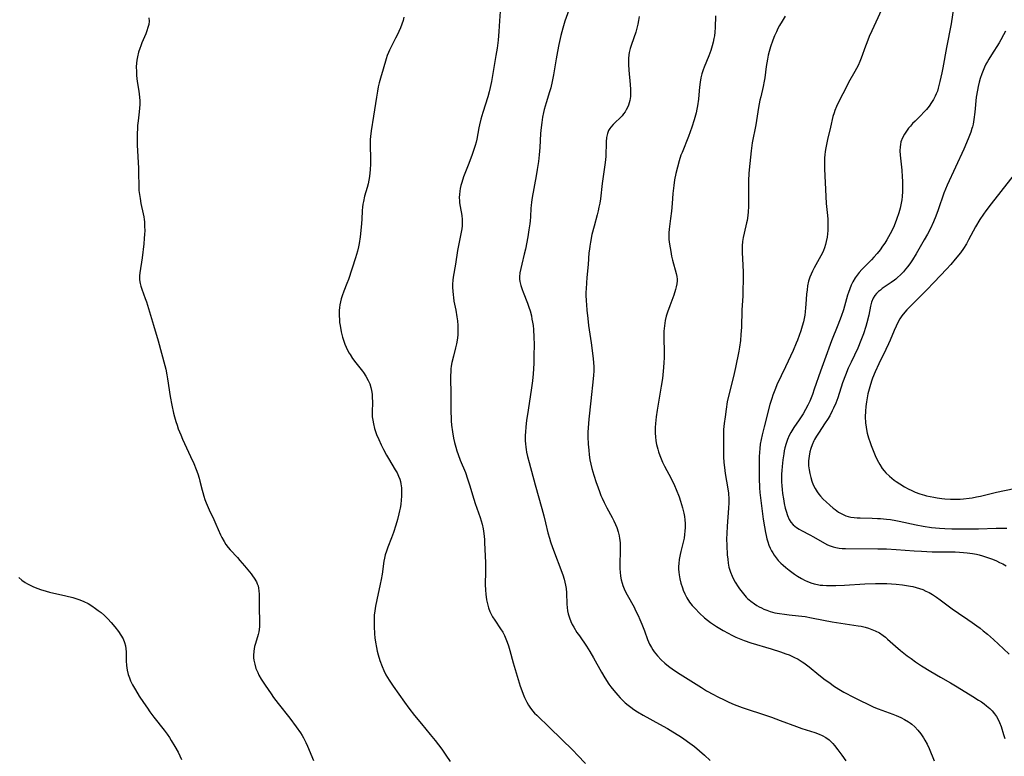
# Model space of a CAD drawing. Units: inches. Extents: x 2049991 to 2055486, y 195353 to 200789.
# Drawn here: x 2051240 to 2051434, y 196675 to 196820 of the extents above; entities that cross this region are included whole.
import ezdxf

# ---------------------------------------------------------------- set-up
doc = ezdxf.new("R2010")
doc.units = ezdxf.units.IN
doc.header["$MEASUREMENT"] = 0
doc.layers.add('c_10_T14S_R18E', color=239, linetype='Continuous')

msp = doc.modelspace()

# ---------------------------------------------------------------- linework, layer by layer
at = {"layer": 'c_10_T14S_R18E'}
for points, elevation in [([(2051334.5, 196822.89), (2051334.31, 196820.15), (2051334.19, 196818.07), (2051334.12, 196817.2), (2051334.04, 196816.37), (2051333.82, 196814.79), (2051333.6, 196813.31), (2051333.01, 196809.77), (2051332.72, 196808.19), (2051332.46, 196807.04), (2051332.25, 196806.18), (2051331.98, 196805.22), (2051331.03, 196802.12), (2051330.66, 196800.79), (2051330.38, 196799.69), (2051330.26, 196799.12), (2051329.83, 196796.88), (2051329.68, 196796.25), (2051329.51, 196795.62), (2051329.32, 196794.99), (2051328.93, 196793.86), (2051328.24, 196792.06), (2051327.46, 196790.1), (2051327.21, 196789.42), (2051326.86, 196788.32), (2051326.7, 196787.72), (2051326.56, 196787.12), (2051326.48, 196786.64), (2051326.41, 196785.99), (2051326.39, 196785.35), (2051326.41, 196784.71), (2051326.44, 196784.33), (2051326.55, 196783.57), (2051326.87, 196781.84), (2051326.96, 196781.05), (2051326.97, 196780.37), (2051326.95, 196779.8), (2051326.89, 196779.22), (2051326.72, 196778.22), (2051326.28, 196776.26), (2051326.01, 196774.94), (2051325.65, 196772.23), (2051325.2, 196769.65), (2051325.13, 196769.08), (2051325.07, 196768.32), (2051325.06, 196767.61), (2051325.09, 196766.9), (2051325.15, 196766.21), (2051325.23, 196765.67), (2051325.34, 196764.97), (2051325.7, 196763.15), (2051325.93, 196761.84), (2051326.03, 196761.08), (2051326.12, 196760.14), (2051326.13, 196759.58), (2051326.12, 196759.02), (2051326.07, 196758.26), (2051325.94, 196757.24), (2051325.81, 196756.52), (2051325.63, 196755.74), (2051325.22, 196754.12), (2051324.94, 196752.88), (2051324.82, 196752.16), (2051324.75, 196751.65), (2051324.71, 196751.14), (2051324.67, 196750.19), (2051324.68, 196749.5), (2051324.73, 196746.96), (2051324.74, 196742.88), (2051324.76, 196742.17), (2051324.81, 196741.39), (2051324.88, 196740.53), (2051325.06, 196739.19), (2051325.27, 196737.98), (2051325.45, 196737.13), (2051325.7, 196736.17), (2051325.92, 196735.47), (2051326.15, 196734.78), (2051326.59, 196733.64), (2051327.59, 196731.19), (2051328.03, 196729.98), (2051328.4, 196728.78), (2051329.25, 196725.94), (2051329.52, 196725.12), (2051330.49, 196722.35), (2051330.71, 196721.69), (2051330.91, 196721), (2051331.1, 196720.1), (2051331.24, 196719.19), (2051331.35, 196718), (2051331.38, 196717.36), (2051331.52, 196713.49), (2051331.55, 196712.58), (2051331.55, 196711.69), (2051331.48, 196709.12), (2051331.52, 196708.05), (2051331.59, 196707.23), (2051331.75, 196706.11), (2051331.91, 196705.33), (2051332.12, 196704.57), (2051332.39, 196703.84), (2051332.52, 196703.55), (2051332.92, 196702.8), (2051333.38, 196702.09), (2051334.52, 196700.44), (2051334.94, 196699.76), (2051335.26, 196699.12), (2051335.55, 196698.45), (2051335.81, 196697.76), (2051336.06, 196697.05), (2051336.33, 196696.16), (2051337.02, 196693.72), (2051338.39, 196689.09), (2051338.67, 196688.24), (2051338.94, 196687.56), (2051339.22, 196686.89), (2051339.7, 196685.94), (2051340.02, 196685.39), (2051340.29, 196684.97), (2051340.81, 196684.27), (2051341.2, 196683.82), (2051341.62, 196683.38), (2051344.2, 196680.94), (2051346.41, 196678.74), (2051348.79, 196676.44), (2051349.65, 196675.56), (2051351.25, 196673.86)], 1066), ([(2051348.27, 196823.19), (2051347.19, 196820.09), (2051346.79, 196818.75), (2051346.39, 196817.26), (2051345.99, 196815.52), (2051345.72, 196814.15), (2051345.46, 196812.7), (2051344.94, 196809.55), (2051344.69, 196808.23), (2051344.39, 196806.99), (2051344.16, 196806.17), (2051343.49, 196804.01), (2051343.1, 196802.68), (2051342.96, 196802.08), (2051342.77, 196801.21), (2051342.61, 196800.17), (2051342.49, 196799.15), (2051342.4, 196797.97), (2051342.24, 196795.19), (2051342.12, 196793.75), (2051341.97, 196792.46), (2051341.75, 196790.9), (2051341.54, 196789.63), (2051340.72, 196785.34), (2051340.59, 196784.46), (2051340.52, 196783.78), (2051340.49, 196783.26), (2051340.42, 196781.56), (2051340.35, 196780.75), (2051340.28, 196780.15), (2051340.1, 196779.03), (2051339.85, 196777.61), (2051339.4, 196775.21), (2051339.16, 196774.18), (2051338.68, 196772.24), (2051338.48, 196771.37), (2051338.33, 196770.55), (2051338.25, 196769.74), (2051338.26, 196769.25), (2051338.3, 196768.85), (2051338.48, 196768.04), (2051338.74, 196767.22), (2051338.93, 196766.71), (2051339.8, 196764.54), (2051340.09, 196763.75), (2051340.32, 196763.04), (2051340.57, 196762.07), (2051340.7, 196761.43), (2051340.81, 196760.79), (2051340.9, 196760.14), (2051340.98, 196759.39), (2051341.08, 196757.86), (2051341.11, 196756.43), (2051341.09, 196754.18), (2051341.04, 196752.66), (2051340.91, 196750.63), (2051340.77, 196749.26), (2051340.6, 196747.86), (2051339.93, 196743.45), (2051339.64, 196741.42), (2051339.49, 196740.2), (2051339.41, 196739.16), (2051339.38, 196738.53), (2051339.38, 196737.47), (2051339.42, 196736.84), (2051339.48, 196736.22), (2051339.55, 196735.71), (2051339.64, 196735.19), (2051339.82, 196734.35), (2051340.13, 196733.14), (2051341.31, 196728.79), (2051342.62, 196724.14), (2051343.02, 196722.7), (2051343.37, 196721.28), (2051343.83, 196719.31), (2051344.12, 196718.26), (2051344.35, 196717.52), (2051344.74, 196716.43), (2051346.75, 196711.03), (2051347.03, 196710.18), (2051347.19, 196709.6), (2051347.32, 196709.01), (2051347.41, 196708.33), (2051347.47, 196707.47), (2051347.55, 196705.26), (2051347.61, 196704.61), (2051347.69, 196703.97), (2051347.82, 196703.34), (2051348.06, 196702.58), (2051348.36, 196701.84), (2051348.64, 196701.28), (2051348.92, 196700.75), (2051349.55, 196699.72), (2051350.02, 196699.01), (2051351.42, 196696.99), (2051352.09, 196695.95), (2051352.84, 196694.67), (2051354.36, 196691.89), (2051355.04, 196690.75), (2051355.85, 196689.51), (2051356.24, 196688.96), (2051356.78, 196688.26), (2051357.57, 196687.33), (2051358.04, 196686.82), (2051358.53, 196686.33), (2051359.06, 196685.85), (2051359.63, 196685.36), (2051360.17, 196684.95), (2051360.72, 196684.55), (2051361.48, 196684.05), (2051362.57, 196683.4), (2051365.8, 196681.65), (2051367.39, 196680.76), (2051368.44, 196680.15), (2051369.63, 196679.41), (2051370.32, 196678.96), (2051371.34, 196678.25), (2051372.67, 196677.23), (2051373.67, 196676.41), (2051374.65, 196675.56), (2051375.8, 196674.49)], 1064), ([(2051265.28, 196820.78), (2051265.32, 196820.09), (2051265.25, 196819.44), (2051265.11, 196818.82), (2051264.91, 196818.2), (2051264.69, 196817.62), (2051263.9, 196815.8), (2051263.68, 196815.26), (2051263.48, 196814.7), (2051263.26, 196814.02), (2051263.04, 196813.09), (2051262.93, 196812.45), (2051262.86, 196811.81), (2051262.81, 196811.09), (2051262.82, 196810.2), (2051262.87, 196809.37), (2051263.01, 196808.24), (2051263.31, 196806.34), (2051263.39, 196805.74), (2051263.45, 196805.14), (2051263.49, 196804.43), (2051263.49, 196803.71), (2051263.46, 196802.97), (2051263.39, 196802.26), (2051263.17, 196800.44), (2051263.07, 196799.56), (2051263.02, 196798.82), (2051262.99, 196798.08), (2051262.97, 196797.33), (2051263, 196795.69), (2051263.23, 196791.17), (2051263.26, 196790.2), (2051263.28, 196787.6), (2051263.3, 196787.18), (2051263.33, 196786.76), (2051263.43, 196785.96), (2051263.56, 196785.16), (2051263.73, 196784.21), (2051264.17, 196782.12), (2051264.27, 196781.59), (2051264.35, 196781.06), (2051264.4, 196780.55), (2051264.45, 196779.69), (2051264.46, 196778.83), (2051264.43, 196778.14), (2051264.38, 196777.31), (2051264.29, 196776.23), (2051263.97, 196773.46), (2051263.51, 196770.55), (2051263.45, 196769.95), (2051263.45, 196769.12), (2051263.55, 196768.46), (2051263.69, 196767.89), (2051263.88, 196767.32), (2051264.57, 196765.5), (2051264.81, 196764.84), (2051265.24, 196763.49), (2051266.19, 196760.22), (2051267.11, 196757.15), (2051268.44, 196752.31), (2051268.61, 196751.57), (2051268.83, 196750.46), (2051268.97, 196749.65), (2051269.49, 196746.16), (2051269.8, 196744.47), (2051270.14, 196742.91), (2051270.32, 196742.2), (2051270.59, 196741.26), (2051270.82, 196740.53), (2051271.07, 196739.81), (2051271.55, 196738.6), (2051271.9, 196737.8), (2051273.5, 196734.36), (2051274.12, 196732.95), (2051274.59, 196731.81), (2051274.9, 196730.97), (2051275.18, 196730.07), (2051275.33, 196729.5), (2051275.75, 196727.72), (2051275.88, 196727.24), (2051276.09, 196726.56), (2051276.33, 196725.88), (2051276.59, 196725.21), (2051277.17, 196723.86), (2051278.07, 196721.95), (2051278.49, 196721.02), (2051279.37, 196718.95), (2051279.65, 196718.37), (2051280.08, 196717.58), (2051280.46, 196717.01), (2051280.88, 196716.46), (2051281.3, 196715.96), (2051282.74, 196714.43), (2051283.22, 196713.9), (2051284.11, 196712.83), (2051285.39, 196711.25), (2051285.71, 196710.83), (2051286.01, 196710.41), (2051286.45, 196709.66), (2051286.63, 196709.27), (2051286.77, 196708.86), (2051286.88, 196708.4), (2051286.95, 196707.92), (2051287, 196707.22), (2051287, 196704.29), (2051287.07, 196702.12), (2051287.07, 196701.4), (2051287.05, 196700.85), (2051286.99, 196700.31), (2051286.91, 196699.81), (2051286.79, 196699.32), (2051286.24, 196697.49), (2051286.1, 196696.93), (2051286.01, 196696.48), (2051285.94, 196696.02), (2051285.9, 196695.18), (2051285.91, 196694.7), (2051285.96, 196694.23), (2051286.12, 196693.44), (2051286.37, 196692.63), (2051286.7, 196691.83), (2051286.96, 196691.31), (2051287.41, 196690.5), (2051288.17, 196689.31), (2051289.33, 196687.61), (2051289.84, 196686.88), (2051290.71, 196685.7), (2051293, 196682.8), (2051294.29, 196681.12), (2051295.11, 196679.94), (2051295.45, 196679.39), (2051295.71, 196678.94), (2051296.17, 196678.04), (2051296.51, 196677.28), (2051297.69, 196674.46)], 1070), ([(2051376.84, 196821.13), (2051376.74, 196818.85), (2051376.68, 196817.9), (2051376.6, 196817.23), (2051376.51, 196816.69), (2051376.37, 196815.96), (2051376.19, 196815.25), (2051375.9, 196814.32), (2051375.48, 196813.24), (2051374.58, 196811.06), (2051374.38, 196810.49), (2051374.14, 196809.72), (2051373.94, 196808.94), (2051373.78, 196808.11), (2051373.67, 196807.09), (2051373.57, 196805.58), (2051373.49, 196804.73), (2051373.29, 196803.43), (2051373.16, 196802.78), (2051372.99, 196802.02), (2051372.63, 196800.69), (2051372.16, 196799.21), (2051371.48, 196797.36), (2051370.24, 196794.24), (2051370.03, 196793.68), (2051369.66, 196792.56), (2051369.31, 196791.32), (2051369.02, 196790.12), (2051368.78, 196788.88), (2051368.6, 196787.7), (2051368.44, 196786.17), (2051368.28, 196784.18), (2051368.14, 196782.67), (2051367.98, 196781.23), (2051367.7, 196779.16), (2051367.65, 196778.42), (2051367.64, 196777.72), (2051367.66, 196777.16), (2051367.72, 196776.6), (2051367.88, 196775.47), (2051368.02, 196774.7), (2051368.19, 196773.84), (2051368.39, 196773), (2051369.09, 196770.39), (2051369.2, 196769.82), (2051369.26, 196769.25), (2051369.26, 196768.95), (2051369.21, 196768.38), (2051369.11, 196767.8), (2051368.96, 196767.22), (2051368.62, 196766.15), (2051367.83, 196764.04), (2051367.39, 196762.81), (2051367.14, 196761.97), (2051366.93, 196761.11), (2051366.83, 196760.61), (2051366.76, 196760.12), (2051366.71, 196759.59), (2051366.68, 196759.06), (2051366.67, 196758.05), (2051366.73, 196754.56), (2051366.72, 196753.79), (2051366.67, 196752.84), (2051366.59, 196751.88), (2051366.36, 196749.71), (2051366.15, 196748.18), (2051365.35, 196743.51), (2051365.14, 196742.14), (2051365, 196740.84), (2051364.95, 196740.09), (2051364.94, 196738.98), (2051364.99, 196738.22), (2051365.08, 196737.47), (2051365.21, 196736.72), (2051365.45, 196735.77), (2051365.59, 196735.29), (2051365.86, 196734.53), (2051366.11, 196733.9), (2051366.38, 196733.27), (2051366.78, 196732.45), (2051368.07, 196730.02), (2051368.75, 196728.61), (2051369.08, 196727.85), (2051369.65, 196726.41), (2051369.95, 196725.55), (2051370.34, 196724.27), (2051370.59, 196723.2), (2051370.71, 196722.55), (2051370.79, 196721.9), (2051370.84, 196721.14), (2051370.85, 196720.34), (2051370.81, 196719.66), (2051370.74, 196718.98), (2051370.63, 196718.24), (2051370.41, 196717.24), (2051370.01, 196715.65), (2051369.88, 196715.06), (2051369.7, 196714.09), (2051369.61, 196713.28), (2051369.57, 196712.71), (2051369.57, 196712.14), (2051369.6, 196711.59), (2051369.67, 196711.05), (2051369.82, 196710.23), (2051370.03, 196709.42), (2051370.31, 196708.49), (2051370.47, 196708.03), (2051370.76, 196707.32), (2051371.15, 196706.54), (2051371.7, 196705.69), (2051372.26, 196704.98), (2051372.79, 196704.4), (2051373.7, 196703.49), (2051374.69, 196702.61), (2051375.28, 196702.12), (2051375.84, 196701.69), (2051376.41, 196701.28), (2051377, 196700.89), (2051377.67, 196700.47), (2051378.36, 196700.07), (2051379.31, 196699.55), (2051380.07, 196699.15), (2051380.85, 196698.77), (2051381.82, 196698.35), (2051382.46, 196698.11), (2051383.81, 196697.65), (2051387.76, 196696.47), (2051389.59, 196695.89), (2051390.68, 196695.5), (2051391.32, 196695.26), (2051392.23, 196694.86), (2051393.09, 196694.43), (2051393.91, 196693.94), (2051394.23, 196693.73), (2051394.75, 196693.34), (2051395.28, 196692.93), (2051397.17, 196691.35), (2051398.44, 196690.37), (2051399.1, 196689.88), (2051400.28, 196689.08), (2051401.42, 196688.36), (2051402.11, 196687.96), (2051404.11, 196686.88), (2051405.57, 196686.14), (2051406.52, 196685.68), (2051408.02, 196685.01), (2051408.86, 196684.67), (2051411.72, 196683.58), (2051412.39, 196683.31), (2051413.28, 196682.93), (2051414.06, 196682.54), (2051414.8, 196682.11), (2051415.21, 196681.82), (2051415.44, 196681.65), (2051416.08, 196681.08), (2051416.67, 196680.46), (2051417.26, 196679.73), (2051417.77, 196678.97), (2051418.05, 196678.5), (2051418.49, 196677.67), (2051418.88, 196676.81), (2051419.88, 196674.41)], 1060)]:
    msp.add_lwpolyline(points, dxfattribs=dict(at, elevation=elevation))
for points in [[(2051410.32, 196824.06, 1056), (2051407.61, 196818.22, 1056), (2051407.09, 196817.06, 1056), (2051406.6, 196815.84, 1056), (2051406.35, 196815.19, 1056), (2051405.5, 196812.82, 1056), (2051405.23, 196812.13, 1056), (2051404.89, 196811.36, 1056), (2051404.6, 196810.76, 1056), (2051404.28, 196810.17, 1056), (2051403.01, 196808, 1056), (2051402.58, 196807.18, 1056), (2051401.19, 196804.4, 1056), (2051400.65, 196803.28, 1056), (2051400.34, 196802.52, 1056), (2051400.15, 196802.02, 1056), (2051399.94, 196801.29, 1056), (2051399.45, 196799.22, 1056), (2051398.86, 196796.82, 1056), (2051398.71, 196796.13, 1056), (2051398.52, 196795.15, 1056), (2051398.42, 196794.46, 1056), (2051398.34, 196793.77, 1056), (2051398.29, 196793.15, 1056), (2051398.27, 196792.53, 1056), (2051398.28, 196791, 1056), (2051398.51, 196785.57, 1056), (2051398.61, 196784.2, 1056), (2051398.87, 196781.85, 1056), (2051398.93, 196781.12, 1056), (2051398.95, 196780.5, 1056), (2051398.95, 196779.88, 1056), (2051398.91, 196778.84, 1056), (2051398.85, 196778.21, 1056), (2051398.78, 196777.55, 1056), (2051398.64, 196776.72, 1056), (2051398.5, 196776.09, 1056), (2051398.31, 196775.46, 1056), (2051398.11, 196774.96, 1056), (2051397.88, 196774.46, 1056), (2051397.58, 196773.87, 1056), (2051397.26, 196773.28, 1056), (2051396.26, 196771.52, 1056), (2051395.93, 196770.89, 1056), (2051395.64, 196770.28, 1056), (2051395.39, 196769.65, 1056), (2051395.15, 196768.88, 1056), (2051394.95, 196767.96, 1056), (2051394.84, 196767.15, 1056), (2051394.76, 196766.33, 1056), (2051394.62, 196764.39, 1056), (2051394.56, 196763.61, 1056), (2051394.47, 196762.87, 1056), (2051394.38, 196762.21, 1056), (2051394.26, 196761.55, 1056), (2051394.12, 196760.89, 1056), (2051393.91, 196760.03, 1056), (2051393.63, 196759.11, 1056), (2051393.31, 196758.2, 1056), (2051392.95, 196757.25, 1056), (2051392.71, 196756.68, 1056), (2051392.08, 196755.26, 1056), (2051390.59, 196751.99, 1056), (2051388.92, 196748.44, 1056), (2051388.63, 196747.76, 1056), (2051388.13, 196746.44, 1056), (2051387.9, 196745.77, 1056), (2051387.55, 196744.62, 1056), (2051386.38, 196740.21, 1056), (2051385.99, 196738.61, 1056), (2051385.8, 196737.7, 1056), (2051385.64, 196736.77, 1056), (2051385.53, 196735.95, 1056), (2051385.47, 196735.16, 1056), (2051385.43, 196734.36, 1056), (2051385.41, 196733.05, 1056), (2051385.41, 196731.14, 1056), (2051385.43, 196730.1, 1056), (2051385.51, 196728.21, 1056), (2051385.58, 196727.27, 1056), (2051385.68, 196726.2, 1056), (2051385.94, 196724.1, 1056), (2051386.22, 196722.02, 1056), (2051386.47, 196720.48, 1056), (2051386.67, 196719.39, 1056), (2051386.8, 196718.77, 1056), (2051386.95, 196718.16, 1056), (2051387.14, 196717.53, 1056), (2051387.35, 196716.91, 1056), (2051387.61, 196716.27, 1056), (2051387.84, 196715.8, 1056), (2051388.09, 196715.35, 1056), (2051388.35, 196714.93, 1056), (2051388.74, 196714.39, 1056), (2051389.18, 196713.87, 1056), (2051389.66, 196713.37, 1056), (2051390.15, 196712.92, 1056), (2051390.66, 196712.49, 1056), (2051391.31, 196711.97, 1056), (2051392.4, 196711.16, 1056), (2051392.97, 196710.78, 1056), (2051393.72, 196710.32, 1056), (2051394.49, 196709.92, 1056), (2051394.78, 196709.78, 1056), (2051395.59, 196709.47, 1056), (2051396.25, 196709.27, 1056), (2051396.93, 196709.12, 1056), (2051397.41, 196709.04, 1056), (2051397.92, 196708.98, 1056), (2051398.68, 196708.94, 1056), (2051399.45, 196708.93, 1056), (2051400.5, 196708.96, 1056), (2051402.24, 196709.04, 1056), (2051406.19, 196709.28, 1056), (2051408.3, 196709.34, 1056), (2051409.42, 196709.35, 1056), (2051410.58, 196709.31, 1056), (2051412.4, 196709.2, 1056), (2051413.64, 196709.07, 1056), (2051414.42, 196708.96, 1056), (2051415.2, 196708.82, 1056), (2051415.66, 196708.72, 1056), (2051416.32, 196708.56, 1056), (2051416.97, 196708.36, 1056), (2051417.61, 196708.14, 1056), (2051418.25, 196707.86, 1056), (2051418.89, 196707.54, 1056), (2051419.51, 196707.19, 1056), (2051420.31, 196706.68, 1056), (2051421.08, 196706.13, 1056), (2051423.42, 196704.36, 1056), (2051424.65, 196703.5, 1056), (2051426.52, 196702.26, 1056), (2051427.35, 196701.69, 1056), (2051428.27, 196701.01, 1056), (2051428.9, 196700.53, 1056), (2051429.52, 196700.04, 1056), (2051430.34, 196699.34, 1056), (2051431.52, 196698.28, 1056), (2051433.49, 196696.45, 1056), (2051434.65, 196695.43, 1056)], [(2051423.73, 196823.1, 1054), (2051423.19, 196819.58, 1054), (2051422.29, 196814.88, 1054), (2051421.6, 196810.92, 1054), (2051421.39, 196809.91, 1054), (2051421, 196808.21, 1054), (2051420.67, 196806.91, 1054), (2051420.5, 196806.33, 1054), (2051420.28, 196805.76, 1054), (2051420.09, 196805.33, 1054), (2051419.73, 196804.68, 1054), (2051419.33, 196804.06, 1054), (2051418.86, 196803.38, 1054), (2051418.34, 196802.72, 1054), (2051417.84, 196802.16, 1054), (2051417.23, 196801.54, 1054), (2051416.11, 196800.43, 1054), (2051415.62, 196799.93, 1054), (2051415.18, 196799.44, 1054), (2051414.82, 196799, 1054), (2051414.39, 196798.43, 1054), (2051414.01, 196797.85, 1054), (2051413.62, 196797.1, 1054), (2051413.32, 196796.32, 1054), (2051413.21, 196795.83, 1054), (2051413.15, 196795.35, 1054), (2051413.12, 196794.54, 1054), (2051413.17, 196793.72, 1054), (2051413.49, 196790.73, 1054), (2051413.59, 196789.47, 1054), (2051413.64, 196788.6, 1054), (2051413.66, 196787.89, 1054), (2051413.66, 196787.19, 1054), (2051413.63, 196786.52, 1054), (2051413.56, 196785.57, 1054), (2051413.48, 196784.89, 1054), (2051413.37, 196784.22, 1054), (2051413.16, 196783.28, 1054), (2051412.91, 196782.37, 1054), (2051412.48, 196781.06, 1054), (2051411.98, 196779.82, 1054), (2051411.58, 196778.94, 1054), (2051411.2, 196778.21, 1054), (2051410.54, 196777.05, 1054), (2051410.14, 196776.4, 1054), (2051409.71, 196775.76, 1054), (2051409.22, 196775.07, 1054), (2051408.62, 196774.32, 1054), (2051407.99, 196773.6, 1054), (2051407.53, 196773.12, 1054), (2051406.2, 196771.79, 1054), (2051405.63, 196771.19, 1054), (2051405.09, 196770.58, 1054), (2051404.68, 196770.06, 1054), (2051404.31, 196769.53, 1054), (2051403.87, 196768.78, 1054), (2051403.54, 196768.1, 1054), (2051403.25, 196767.4, 1054), (2051403, 196766.67, 1054), (2051402.82, 196766.12, 1054), (2051402.01, 196763.27, 1054), (2051401.55, 196761.9, 1054), (2051400.92, 196760.22, 1054), (2051399.69, 196757.13, 1054), (2051398.27, 196753.33, 1054), (2051397.49, 196751.17, 1054), (2051396.27, 196747.59, 1054), (2051395.9, 196746.58, 1054), (2051395.63, 196745.93, 1054), (2051395.36, 196745.28, 1054), (2051394.98, 196744.48, 1054), (2051394.53, 196743.62, 1054), (2051394.05, 196742.78, 1054), (2051393.28, 196741.6, 1054), (2051392.23, 196740.07, 1054), (2051391.63, 196739.07, 1054), (2051391.33, 196738.48, 1054), (2051391.01, 196737.72, 1054), (2051390.73, 196736.93, 1054), (2051390.49, 196736.04, 1054), (2051390.36, 196735.47, 1054), (2051390.25, 196734.88, 1054), (2051390.08, 196733.72, 1054), (2051389.93, 196732.37, 1054), (2051389.87, 196731.62, 1054), (2051389.83, 196730.86, 1054), (2051389.82, 196730.1, 1054), (2051389.83, 196729.35, 1054), (2051389.88, 196728.6, 1054), (2051389.95, 196727.84, 1054), (2051390.03, 196727.09, 1054), (2051390.19, 196726.02, 1054), (2051390.36, 196725.09, 1054), (2051390.56, 196724.19, 1054), (2051390.73, 196723.57, 1054), (2051391, 196722.74, 1054), (2051391.34, 196721.97, 1054), (2051391.66, 196721.44, 1054), (2051392.11, 196720.89, 1054), (2051392.43, 196720.6, 1054), (2051392.78, 196720.34, 1054), (2051393.29, 196720.02, 1054), (2051393.78, 196719.75, 1054), (2051395.38, 196718.91, 1054), (2051396.12, 196718.51, 1054), (2051398.28, 196717.26, 1054), (2051398.89, 196716.96, 1054), (2051399.41, 196716.74, 1054), (2051399.96, 196716.56, 1054), (2051400.52, 196716.42, 1054), (2051401.17, 196716.31, 1054), (2051401.79, 196716.25, 1054), (2051402.43, 196716.23, 1054), (2051408.81, 196716.19, 1054), (2051410.47, 196716.15, 1054), (2051412.37, 196716.06, 1054), (2051415.9, 196715.78, 1054), (2051417.37, 196715.68, 1054), (2051418.43, 196715.64, 1054), (2051419.49, 196715.61, 1054), (2051422.53, 196715.59, 1054), (2051423.99, 196715.55, 1054), (2051424.84, 196715.51, 1054), (2051425.62, 196715.45, 1054), (2051426.39, 196715.37, 1054), (2051427.4, 196715.23, 1054), (2051428.17, 196715.09, 1054), (2051428.74, 196714.96, 1054), (2051429.37, 196714.8, 1054), (2051430.38, 196714.48, 1054), (2051431.36, 196714.12, 1054), (2051432.11, 196713.8, 1054), (2051432.74, 196713.5, 1054), (2051433.37, 196713.19, 1054), (2051434.06, 196712.81, 1054)], [(2051315.49, 196820.86, 1068), (2051315.32, 196820.26, 1068), (2051315.07, 196819.51, 1068), (2051314.79, 196818.77, 1068), (2051314.49, 196818.04, 1068), (2051314.16, 196817.33, 1068), (2051313.85, 196816.72, 1068), (2051312.89, 196814.92, 1068), (2051312.65, 196814.42, 1068), (2051312.43, 196813.91, 1068), (2051312.2, 196813.31, 1068), (2051312, 196812.7, 1068), (2051311.42, 196810.67, 1068), (2051310.87, 196808.85, 1068), (2051310.63, 196807.98, 1068), (2051310.44, 196807.15, 1068), (2051310.28, 196806.3, 1068), (2051310.08, 196805.15, 1068), (2051309.52, 196801.4, 1068), (2051309.06, 196798.53, 1068), (2051308.92, 196797.38, 1068), (2051308.87, 196796.77, 1068), (2051308.84, 196796.16, 1068), (2051308.83, 196795.54, 1068), (2051308.92, 196793.12, 1068), (2051308.92, 196791.97, 1068), (2051308.86, 196790.82, 1068), (2051308.8, 196790.22, 1068), (2051308.71, 196789.51, 1068), (2051308.59, 196788.81, 1068), (2051308.43, 196788.03, 1068), (2051308.25, 196787.34, 1068), (2051307.74, 196785.6, 1068), (2051307.5, 196784.56, 1068), (2051307.42, 196784.06, 1068), (2051307.35, 196783.48, 1068), (2051307.3, 196782.82, 1068), (2051307.22, 196781.05, 1068), (2051307.09, 196779.53, 1068), (2051306.86, 196777.6, 1068), (2051306.68, 196776.3, 1068), (2051306.57, 196775.66, 1068), (2051306.36, 196774.79, 1068), (2051305.97, 196773.49, 1068), (2051304.56, 196769.24, 1068), (2051304.26, 196768.41, 1068), (2051303.66, 196766.89, 1068), (2051303.35, 196766.01, 1068), (2051303.16, 196765.43, 1068), (2051303.01, 196764.84, 1068), (2051302.9, 196764.24, 1068), (2051302.81, 196763.67, 1068), (2051302.76, 196763.09, 1068), (2051302.74, 196762.55, 1068), (2051302.75, 196762.01, 1068), (2051302.78, 196761.38, 1068), (2051302.84, 196760.77, 1068), (2051302.91, 196760.16, 1068), (2051303.14, 196758.92, 1068), (2051303.38, 196757.89, 1068), (2051303.57, 196757.28, 1068), (2051303.85, 196756.5, 1068), (2051304.12, 196755.88, 1068), (2051304.41, 196755.27, 1068), (2051304.73, 196754.68, 1068), (2051304.89, 196754.42, 1068), (2051305.39, 196753.65, 1068), (2051306.01, 196752.81, 1068), (2051307.33, 196751.17, 1068), (2051307.52, 196750.91, 1068), (2051307.99, 196750.2, 1068), (2051308.45, 196749.35, 1068), (2051308.75, 196748.67, 1068), (2051308.98, 196747.96, 1068), (2051309.11, 196747.37, 1068), (2051309.22, 196746.64, 1068), (2051309.27, 196745.9, 1068), (2051309.28, 196745.2, 1068), (2051309.24, 196742.94, 1068), (2051309.27, 196742.19, 1068), (2051309.35, 196741.5, 1068), (2051309.48, 196740.81, 1068), (2051309.71, 196739.88, 1068), (2051309.91, 196739.25, 1068), (2051310.12, 196738.68, 1068), (2051310.52, 196737.69, 1068), (2051310.99, 196736.65, 1068), (2051311.45, 196735.71, 1068), (2051312.03, 196734.65, 1068), (2051312.45, 196733.95, 1068), (2051313.79, 196731.76, 1068), (2051314.15, 196731.11, 1068), (2051314.43, 196730.51, 1068), (2051314.67, 196729.89, 1068), (2051314.79, 196729.44, 1068), (2051314.89, 196728.98, 1068), (2051315, 196728.17, 1068), (2051315.03, 196727.64, 1068), (2051315.04, 196727.12, 1068), (2051315.02, 196726.48, 1068), (2051314.97, 196725.84, 1068), (2051314.86, 196724.87, 1068), (2051314.75, 196724.21, 1068), (2051314.63, 196723.63, 1068), (2051314.5, 196723.04, 1068), (2051314.21, 196721.94, 1068), (2051313.88, 196720.82, 1068), (2051313.43, 196719.37, 1068), (2051313.07, 196718.35, 1068), (2051312.32, 196716.48, 1068), (2051312.04, 196715.74, 1068), (2051311.81, 196714.98, 1068), (2051311.65, 196714.32, 1068), (2051311.55, 196713.73, 1068), (2051311.19, 196711.21, 1068), (2051311, 196710.1, 1068), (2051310.84, 196709.21, 1068), (2051310.15, 196706.15, 1068), (2051309.9, 196704.88, 1068), (2051309.75, 196703.97, 1068), (2051309.65, 196703.12, 1068), (2051309.6, 196702.08, 1068), (2051309.61, 196700.87, 1068), (2051309.7, 196699.44, 1068), (2051309.78, 196698.61, 1068), (2051309.89, 196697.77, 1068), (2051310.07, 196696.73, 1068), (2051310.24, 196696, 1068), (2051310.43, 196695.28, 1068), (2051310.76, 196694.2, 1068), (2051311.2, 196692.98, 1068), (2051311.52, 196692.22, 1068), (2051311.95, 196691.35, 1068), (2051312.25, 196690.82, 1068), (2051312.57, 196690.3, 1068), (2051313.36, 196689.12, 1068), (2051315.59, 196685.98, 1068), (2051316.46, 196684.79, 1068), (2051317.58, 196683.36, 1068), (2051318.93, 196681.69, 1068), (2051320.68, 196679.58, 1068), (2051321.63, 196678.4, 1068), (2051322.92, 196676.69, 1068), (2051323.75, 196675.51, 1068), (2051324.57, 196674.25, 1068)], [(2051361.77, 196821, 1062), (2051361.68, 196820.24, 1062), (2051361.55, 196819.54, 1062), (2051361.35, 196818.74, 1062), (2051361.11, 196817.95, 1062), (2051360.26, 196815.52, 1062), (2051360, 196814.73, 1062), (2051359.81, 196813.92, 1062), (2051359.74, 196813.44, 1062), (2051359.69, 196812.74, 1062), (2051359.69, 196812.02, 1062), (2051359.71, 196811.54, 1062), (2051359.78, 196810.44, 1062), (2051360.05, 196807.64, 1062), (2051360.12, 196806.61, 1062), (2051360.12, 196806.11, 1062), (2051360.07, 196805.25, 1062), (2051359.94, 196804.46, 1062), (2051359.83, 196804.01, 1062), (2051359.69, 196803.57, 1062), (2051359.5, 196803.09, 1062), (2051359.27, 196802.64, 1062), (2051359.01, 196802.22, 1062), (2051358.71, 196801.82, 1062), (2051358.42, 196801.48, 1062), (2051358.11, 196801.15, 1062), (2051356.98, 196800.08, 1062), (2051356.67, 196799.77, 1062), (2051356.21, 196799.24, 1062), (2051356.02, 196798.98, 1062), (2051355.78, 196798.55, 1062), (2051355.55, 196797.97, 1062), (2051355.39, 196797.19, 1062), (2051355.31, 196796.35, 1062), (2051355.21, 196793.46, 1062), (2051355.1, 196792.29, 1062), (2051354.54, 196788.13, 1062), (2051354.17, 196785.12, 1062), (2051354.03, 196784.23, 1062), (2051353.88, 196783.47, 1062), (2051353.71, 196782.72, 1062), (2051353.52, 196781.97, 1062), (2051352.91, 196779.75, 1062), (2051352.5, 196778.07, 1062), (2051352.19, 196776.56, 1062), (2051352.07, 196775.81, 1062), (2051351.99, 196775.17, 1062), (2051351.92, 196774.46, 1062), (2051351.79, 196772.2, 1062), (2051351.49, 196769.6, 1062), (2051351.4, 196768.55, 1062), (2051351.34, 196767.35, 1062), (2051351.33, 196766.75, 1062), (2051351.33, 196766.16, 1062), (2051351.36, 196765.01, 1062), (2051351.4, 196764.26, 1062), (2051351.49, 196763.18, 1062), (2051351.66, 196761.54, 1062), (2051351.85, 196760.17, 1062), (2051352.36, 196756.73, 1062), (2051352.67, 196754.19, 1062), (2051352.8, 196752.92, 1062), (2051352.86, 196751.98, 1062), (2051352.87, 196751.18, 1062), (2051352.83, 196750.39, 1062), (2051352.77, 196749.65, 1062), (2051352.27, 196745.32, 1062), (2051351.9, 196741.73, 1062), (2051351.75, 196739.97, 1062), (2051351.71, 196739.15, 1062), (2051351.7, 196738.25, 1062), (2051351.77, 196736.81, 1062), (2051351.86, 196735.61, 1062), (2051351.97, 196734.67, 1062), (2051352.11, 196733.73, 1062), (2051352.29, 196732.86, 1062), (2051352.5, 196731.99, 1062), (2051352.88, 196730.67, 1062), (2051353.34, 196729.24, 1062), (2051353.64, 196728.35, 1062), (2051354.05, 196727.25, 1062), (2051354.27, 196726.69, 1062), (2051354.51, 196726.14, 1062), (2051354.9, 196725.32, 1062), (2051355.45, 196724.26, 1062), (2051356.49, 196722.34, 1062), (2051356.82, 196721.67, 1062), (2051357.13, 196720.99, 1062), (2051357.38, 196720.35, 1062), (2051357.64, 196719.54, 1062), (2051357.85, 196718.72, 1062), (2051357.94, 196718.23, 1062), (2051357.99, 196717.86, 1062), (2051358.04, 196717.31, 1062), (2051358.07, 196716.75, 1062), (2051358.07, 196716.08, 1062), (2051358, 196712.83, 1062), (2051358.01, 196712.2, 1062), (2051358.05, 196711.56, 1062), (2051358.13, 196710.79, 1062), (2051358.26, 196710.03, 1062), (2051358.42, 196709.39, 1062), (2051358.58, 196708.92, 1062), (2051358.83, 196708.29, 1062), (2051359.12, 196707.69, 1062), (2051359.43, 196707.1, 1062), (2051360.78, 196704.66, 1062), (2051361.1, 196704.04, 1062), (2051361.58, 196703.03, 1062), (2051361.95, 196702.22, 1062), (2051362.34, 196701.3, 1062), (2051362.82, 196700.05, 1062), (2051363.45, 196698.31, 1062), (2051363.64, 196697.83, 1062), (2051363.86, 196697.36, 1062), (2051364.2, 196696.71, 1062), (2051364.46, 196696.29, 1062), (2051364.74, 196695.88, 1062), (2051365.05, 196695.47, 1062), (2051365.38, 196695.07, 1062), (2051366.1, 196694.31, 1062), (2051366.84, 196693.63, 1062), (2051367.55, 196693.05, 1062), (2051368.56, 196692.33, 1062), (2051369.87, 196691.49, 1062), (2051374.07, 196688.83, 1062), (2051375.07, 196688.23, 1062), (2051376.43, 196687.46, 1062), (2051377.17, 196687.07, 1062), (2051378.68, 196686.33, 1062), (2051379.43, 196685.99, 1062), (2051380.52, 196685.52, 1062), (2051382.08, 196684.91, 1062), (2051383.07, 196684.57, 1062), (2051386.05, 196683.6, 1062), (2051387.86, 196682.99, 1062), (2051389.56, 196682.38, 1062), (2051392.74, 196681.17, 1062), (2051393.81, 196680.8, 1062), (2051396.4, 196679.98, 1062), (2051397.25, 196679.66, 1062), (2051397.83, 196679.39, 1062), (2051398.53, 196679, 1062), (2051399.18, 196678.54, 1062), (2051399.54, 196678.22, 1062), (2051399.91, 196677.85, 1062), (2051400.27, 196677.44, 1062), (2051400.92, 196676.61, 1062), (2051401.68, 196675.53, 1062), (2051402.45, 196674.4, 1062)], [(2051390.53, 196821.06, 1058), (2051389.93, 196820.09, 1058), (2051389.45, 196819.25, 1058), (2051389.12, 196818.63, 1058), (2051388.82, 196818, 1058), (2051388.46, 196817.18, 1058), (2051388.12, 196816.33, 1058), (2051387.67, 196815.05, 1058), (2051387.39, 196814.11, 1058), (2051387.21, 196813.39, 1058), (2051387.05, 196812.64, 1058), (2051386.92, 196811.91, 1058), (2051386.8, 196811.18, 1058), (2051386.51, 196808.94, 1058), (2051386.41, 196808.27, 1058), (2051386.18, 196807.2, 1058), (2051385.72, 196805.22, 1058), (2051385.58, 196804.55, 1058), (2051385.31, 196803.11, 1058), (2051384.74, 196799.7, 1058), (2051384.07, 196796.13, 1058), (2051383.84, 196794.53, 1058), (2051383.56, 196792.07, 1058), (2051383.39, 196790.15, 1058), (2051383.32, 196788.62, 1058), (2051383.29, 196787.17, 1058), (2051383.31, 196783.63, 1058), (2051383.27, 196782.5, 1058), (2051383.21, 196781.9, 1058), (2051383.14, 196781.31, 1058), (2051383.05, 196780.84, 1058), (2051382.94, 196780.36, 1058), (2051382.45, 196778.36, 1058), (2051382.28, 196777.5, 1058), (2051382.17, 196776.69, 1058), (2051382.1, 196775.87, 1058), (2051382.08, 196775.17, 1058), (2051382.09, 196774.56, 1058), (2051382.21, 196772.07, 1058), (2051382.24, 196770.63, 1058), (2051382.24, 196769.02, 1058), (2051382.22, 196767.2, 1058), (2051382.18, 196766.02, 1058), (2051382.03, 196763.16, 1058), (2051381.93, 196759.81, 1058), (2051381.84, 196758.36, 1058), (2051381.73, 196757.2, 1058), (2051381.53, 196755.89, 1058), (2051381.39, 196755.13, 1058), (2051380.73, 196751.9, 1058), (2051380.34, 196750.11, 1058), (2051379.51, 196746.79, 1058), (2051379.15, 196745.12, 1058), (2051378.91, 196743.67, 1058), (2051378.7, 196742.17, 1058), (2051378.54, 196740.83, 1058), (2051378.43, 196739.7, 1058), (2051378.38, 196738.61, 1058), (2051378.37, 196737.2, 1058), (2051378.39, 196735.67, 1058), (2051378.42, 196734.29, 1058), (2051378.49, 196733.19, 1058), (2051378.59, 196732.21, 1058), (2051378.75, 196731.02, 1058), (2051379.26, 196727.98, 1058), (2051379.36, 196727.1, 1058), (2051379.43, 196725.96, 1058), (2051379.44, 196725.22, 1058), (2051379.4, 196724.15, 1058), (2051379.1, 196720.64, 1058), (2051379.03, 196719.22, 1058), (2051379.02, 196718.11, 1058), (2051379.04, 196716.85, 1058), (2051379.15, 196714.97, 1058), (2051379.22, 196714.16, 1058), (2051379.32, 196713.36, 1058), (2051379.47, 196712.57, 1058), (2051379.63, 196711.98, 1058), (2051379.77, 196711.56, 1058), (2051380.08, 196710.8, 1058), (2051380.44, 196710.06, 1058), (2051380.71, 196709.58, 1058), (2051381.26, 196708.69, 1058), (2051381.54, 196708.28, 1058), (2051382.04, 196707.61, 1058), (2051382.57, 196706.98, 1058), (2051382.88, 196706.65, 1058), (2051383.14, 196706.4, 1058), (2051383.79, 196705.84, 1058), (2051384.48, 196705.33, 1058), (2051384.96, 196705.03, 1058), (2051385.45, 196704.74, 1058), (2051385.89, 196704.52, 1058), (2051386.33, 196704.31, 1058), (2051386.95, 196704.06, 1058), (2051387.57, 196703.85, 1058), (2051388.5, 196703.59, 1058), (2051389.43, 196703.4, 1058), (2051390.38, 196703.27, 1058), (2051391.33, 196703.17, 1058), (2051393.18, 196703, 1058), (2051394.45, 196702.84, 1058), (2051395.75, 196702.6, 1058), (2051398.1, 196702.12, 1058), (2051399.78, 196701.81, 1058), (2051404.93, 196701.02, 1058), (2051405.49, 196700.91, 1058), (2051406.31, 196700.72, 1058), (2051406.95, 196700.54, 1058), (2051407.63, 196700.31, 1058), (2051408.28, 196700.04, 1058), (2051409.08, 196699.63, 1058), (2051409.84, 196699.1, 1058), (2051410.27, 196698.76, 1058), (2051410.69, 196698.4, 1058), (2051412.24, 196696.99, 1058), (2051413.23, 196696.14, 1058), (2051414.58, 196695.08, 1058), (2051415.32, 196694.54, 1058), (2051416.18, 196693.94, 1058), (2051417.37, 196693.15, 1058), (2051419.22, 196692, 1058), (2051421.1, 196690.88, 1058), (2051423.06, 196689.78, 1058), (2051424.4, 196689, 1058), (2051427.49, 196687.11, 1058), (2051428.62, 196686.39, 1058), (2051429.17, 196686.03, 1058), (2051429.7, 196685.66, 1058), (2051430.2, 196685.27, 1058), (2051430.82, 196684.74, 1058), (2051431.31, 196684.23, 1058), (2051431.76, 196683.67, 1058), (2051432.13, 196683.14, 1058), (2051432.46, 196682.57, 1058), (2051432.75, 196681.94, 1058), (2051433.04, 196681.17, 1058), (2051433.53, 196679.57, 1058), (2051433.81, 196678.79, 1058)], [(2051433.89, 196818.12, 1052), (2051433.54, 196817.39, 1052), (2051433.01, 196816.4, 1052), (2051432.65, 196815.8, 1052), (2051431.14, 196813.45, 1052), (2051430.63, 196812.63, 1052), (2051430.34, 196812.13, 1052), (2051430.07, 196811.62, 1052), (2051429.79, 196811.03, 1052), (2051429.5, 196810.38, 1052), (2051429.25, 196809.72, 1052), (2051428.94, 196808.81, 1052), (2051428.73, 196808.1, 1052), (2051428.52, 196807.26, 1052), (2051428.38, 196806.54, 1052), (2051428.16, 196805.15, 1052), (2051427.86, 196802.2, 1052), (2051427.68, 196800.75, 1052), (2051427.52, 196799.83, 1052), (2051427.4, 196799.31, 1052), (2051427.29, 196798.93, 1052), (2051427.07, 196798.24, 1052), (2051426.57, 196796.95, 1052), (2051425.68, 196794.87, 1052), (2051422.4, 196787.81, 1052), (2051422.07, 196787.01, 1052), (2051421.76, 196786.19, 1052), (2051420.66, 196782.96, 1052), (2051420.19, 196781.68, 1052), (2051419.74, 196780.6, 1052), (2051419.13, 196779.28, 1052), (2051418.55, 196778.16, 1052), (2051417.92, 196777.02, 1052), (2051416.31, 196774.24, 1052), (2051415.6, 196773.09, 1052), (2051415.22, 196772.53, 1052), (2051414.67, 196771.77, 1052), (2051414.25, 196771.25, 1052), (2051413.82, 196770.74, 1052), (2051413.26, 196770.15, 1052), (2051412.68, 196769.59, 1052), (2051412.35, 196769.31, 1052), (2051412.08, 196769.09, 1052), (2051411.42, 196768.6, 1052), (2051409.66, 196767.42, 1052), (2051409.28, 196767.13, 1052), (2051408.92, 196766.84, 1052), (2051408.51, 196766.46, 1052), (2051408.16, 196766.04, 1052), (2051407.83, 196765.51, 1052), (2051407.53, 196764.72, 1052), (2051407.35, 196763.94, 1052), (2051407, 196762.18, 1052), (2051406.63, 196760.7, 1052), (2051406.41, 196759.94, 1052), (2051405.94, 196758.53, 1052), (2051405.45, 196757.23, 1052), (2051404.83, 196755.7, 1052), (2051404.19, 196754.3, 1052), (2051403.52, 196752.91, 1052), (2051402.97, 196751.75, 1052), (2051402.4, 196750.37, 1052), (2051401.85, 196748.84, 1052), (2051400.89, 196745.88, 1052), (2051400.5, 196744.83, 1052), (2051400.08, 196743.85, 1052), (2051399.82, 196743.32, 1052), (2051399.3, 196742.34, 1052), (2051398.87, 196741.64, 1052), (2051398.43, 196740.96, 1052), (2051397.07, 196738.97, 1052), (2051396.68, 196738.35, 1052), (2051396.32, 196737.71, 1052), (2051396.17, 196737.41, 1052), (2051395.83, 196736.67, 1052), (2051395.56, 196735.91, 1052), (2051395.39, 196735.29, 1052), (2051395.23, 196734.42, 1052), (2051395.15, 196733.53, 1052), (2051395.14, 196733.08, 1052), (2051395.16, 196732.53, 1052), (2051395.24, 196731.75, 1052), (2051395.37, 196730.98, 1052), (2051395.56, 196730.19, 1052), (2051395.79, 196729.49, 1052), (2051396.08, 196728.76, 1052), (2051396.43, 196728.07, 1052), (2051396.83, 196727.41, 1052), (2051397.18, 196726.94, 1052), (2051397.5, 196726.56, 1052), (2051398.05, 196725.97, 1052), (2051398.62, 196725.41, 1052), (2051399.31, 196724.78, 1052), (2051400.01, 196724.18, 1052), (2051400.36, 196723.9, 1052), (2051401.06, 196723.4, 1052), (2051401.8, 196722.98, 1052), (2051402.47, 196722.7, 1052), (2051402.96, 196722.54, 1052), (2051403.46, 196722.42, 1052), (2051404.1, 196722.32, 1052), (2051404.69, 196722.27, 1052), (2051405.3, 196722.25, 1052), (2051407.68, 196722.21, 1052), (2051408.68, 196722.17, 1052), (2051409.32, 196722.14, 1052), (2051410.48, 196722.02, 1052), (2051411.25, 196721.92, 1052), (2051412.32, 196721.75, 1052), (2051413.01, 196721.61, 1052), (2051416.3, 196720.89, 1052), (2051417.73, 196720.62, 1052), (2051419.31, 196720.39, 1052), (2051420.91, 196720.23, 1052), (2051421.95, 196720.17, 1052), (2051423.32, 196720.12, 1052), (2051424.97, 196720.08, 1052), (2051426.3, 196720.08, 1052), (2051428.58, 196720.11, 1052), (2051432.06, 196720.23, 1052), (2051433.42, 196720.26, 1052), (2051434.16, 196720.24, 1052)], [(2051436.37, 196790.85, 1050), (2051432.97, 196786.57, 1050), (2051431.06, 196784.15, 1050), (2051430.02, 196782.75, 1050), (2051429.55, 196782.08, 1050), (2051428.87, 196781.04, 1050), (2051427.99, 196779.57, 1050), (2051426.63, 196777.03, 1050), (2051426.2, 196776.27, 1050), (2051425.62, 196775.34, 1050), (2051425.02, 196774.48, 1050), (2051424.02, 196773.23, 1050), (2051423.12, 196772.18, 1050), (2051422.3, 196771.27, 1050), (2051419.89, 196768.66, 1050), (2051418.37, 196767.12, 1050), (2051415.44, 196764.26, 1050), (2051414.48, 196763.27, 1050), (2051414.07, 196762.8, 1050), (2051413.53, 196762.09, 1050), (2051413.14, 196761.49, 1050), (2051412.78, 196760.87, 1050), (2051412.37, 196760.05, 1050), (2051411.98, 196759.17, 1050), (2051411.2, 196757.27, 1050), (2051410.88, 196756.56, 1050), (2051410.35, 196755.41, 1050), (2051408.99, 196752.61, 1050), (2051408.25, 196751.02, 1050), (2051407.75, 196749.79, 1050), (2051407.54, 196749.18, 1050), (2051407.2, 196748.1, 1050), (2051406.83, 196746.71, 1050), (2051406.67, 196745.94, 1050), (2051406.52, 196745.09, 1050), (2051406.4, 196744.18, 1050), (2051406.33, 196743.26, 1050), (2051406.3, 196742.14, 1050), (2051406.36, 196741.01, 1050), (2051406.46, 196740.13, 1050), (2051406.61, 196739.27, 1050), (2051406.69, 196738.94, 1050), (2051406.96, 196738, 1050), (2051407.28, 196737.08, 1050), (2051407.48, 196736.54, 1050), (2051408.27, 196734.55, 1050), (2051408.47, 196734.1, 1050), (2051408.88, 196733.25, 1050), (2051409.15, 196732.78, 1050), (2051409.66, 196732, 1050), (2051410, 196731.55, 1050), (2051410.37, 196731.12, 1050), (2051411.05, 196730.45, 1050), (2051411.51, 196730.07, 1050), (2051411.98, 196729.7, 1050), (2051412.39, 196729.41, 1050), (2051413.08, 196728.96, 1050), (2051414.04, 196728.39, 1050), (2051414.73, 196728.01, 1050), (2051415.44, 196727.66, 1050), (2051416.15, 196727.35, 1050), (2051417.03, 196727.03, 1050), (2051417.94, 196726.75, 1050), (2051418.39, 196726.63, 1050), (2051419.09, 196726.47, 1050), (2051419.77, 196726.34, 1050), (2051420.45, 196726.22, 1050), (2051421.36, 196726.1, 1050), (2051421.97, 196726.03, 1050), (2051423.08, 196725.95, 1050), (2051423.72, 196725.94, 1050), (2051424.36, 196725.94, 1050), (2051425.01, 196725.96, 1050), (2051425.65, 196726.01, 1050), (2051426.74, 196726.14, 1050), (2051427.34, 196726.24, 1050), (2051428.22, 196726.41, 1050), (2051428.96, 196726.57, 1050), (2051432.11, 196727.32, 1050), (2051435.63, 196728.06, 1050)], [(2051239.66, 196710.5, 1072), (2051240.29, 196709.99, 1072), (2051240.96, 196709.53, 1072), (2051241.38, 196709.29, 1072), (2051241.79, 196709.06, 1072), (2051242.6, 196708.68, 1072), (2051243.43, 196708.35, 1072), (2051243.93, 196708.17, 1072), (2051245.09, 196707.82, 1072), (2051245.75, 196707.65, 1072), (2051248.95, 196706.94, 1072), (2051250.34, 196706.58, 1072), (2051250.89, 196706.41, 1072), (2051251.69, 196706.13, 1072), (2051252.46, 196705.8, 1072), (2051253.3, 196705.37, 1072), (2051254.04, 196704.93, 1072), (2051254.77, 196704.44, 1072), (2051255.33, 196704.03, 1072), (2051255.87, 196703.6, 1072), (2051256.53, 196703.05, 1072), (2051257.23, 196702.38, 1072), (2051257.89, 196701.68, 1072), (2051258.61, 196700.83, 1072), (2051259.31, 196699.89, 1072), (2051259.79, 196699.16, 1072), (2051260.2, 196698.43, 1072), (2051260.49, 196697.75, 1072), (2051260.68, 196697.05, 1072), (2051260.77, 196696.47, 1072), (2051260.81, 196695.87, 1072), (2051260.83, 196694.12, 1072), (2051260.88, 196693.22, 1072), (2051260.94, 196692.74, 1072), (2051261.02, 196692.26, 1072), (2051261.23, 196691.39, 1072), (2051261.44, 196690.79, 1072), (2051261.69, 196690.19, 1072), (2051262.09, 196689.39, 1072), (2051262.66, 196688.37, 1072), (2051263.39, 196687.18, 1072), (2051264.24, 196685.88, 1072), (2051265, 196684.77, 1072), (2051265.48, 196684.09, 1072), (2051266.27, 196683.02, 1072), (2051268.29, 196680.45, 1072), (2051268.87, 196679.68, 1072), (2051269.33, 196679.02, 1072), (2051269.7, 196678.44, 1072), (2051270.42, 196677.25, 1072), (2051271.04, 196676.09, 1072), (2051271.71, 196674.7, 1072)]]:
    msp.add_polyline3d(points, dxfattribs=at)

doc.saveas('drawing.dxf')
